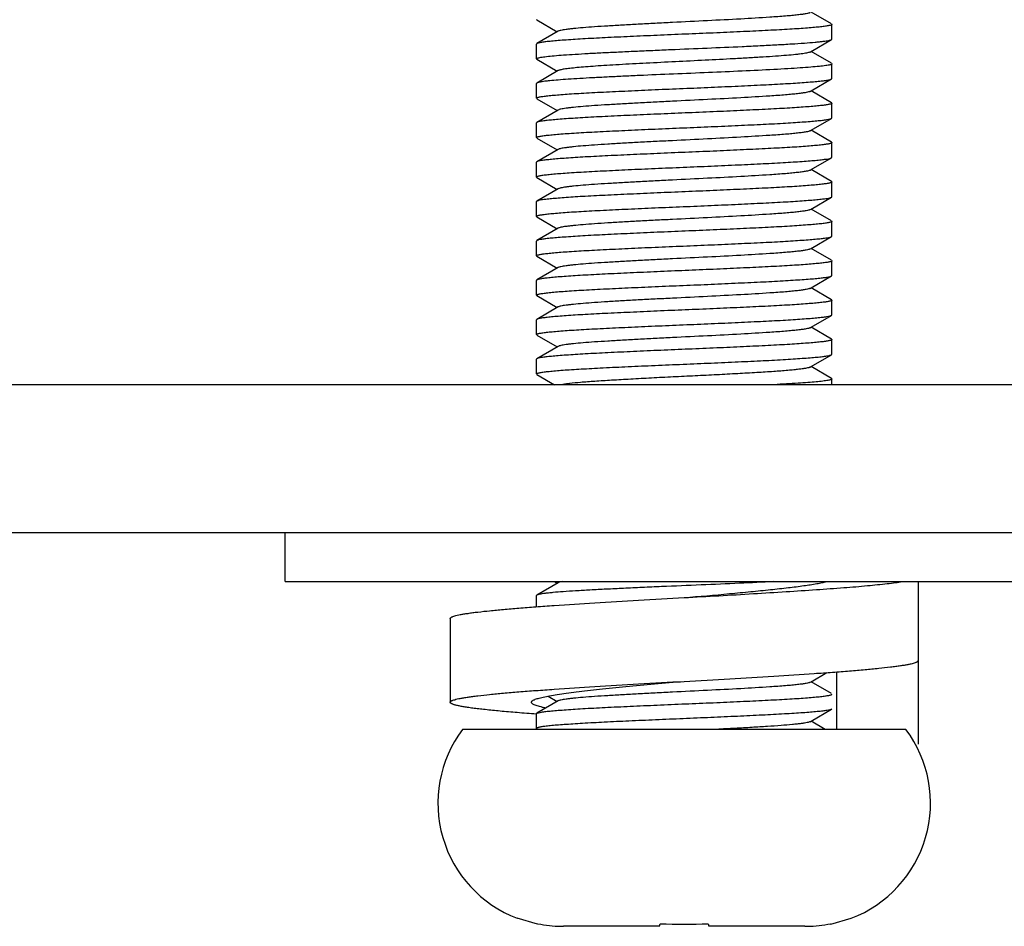
# Model space of a CAD drawing. Extents: x -9799 to -9012, y -5948 to -5372.
# Drawn here: x -9157 to -9137, y -5948 to -5930 of the extents above; entities that cross this region are included whole.
import ezdxf

# ---------------------------------------------------------------- set-up
doc = ezdxf.new("R2010")
doc.units = 0
doc.layers.add('02___PRT_ALL_AXES', color=7, linetype='Continuous')

msp = doc.modelspace()

# ---------------------------------------------------------------- linework, layer by layer
at = {"color": 0, "linetype": 'Continuous'}
for p, q in [((-9140.294, -5929.891), (-9140.71, -5929.65)), ((-9146.278, -5929.809), (-9146.286, -5929.8)), ((-9146.278, -5929.809), (-9145.863, -5930.05)), ((-9145.844, -5930.039), (-9146.278, -5930.291)), ((-9140.294, -5929.891), (-9140.286, -5929.9)), ((-9140.286, -5929.9), (-9140.287, -5929.901)), ((-9140.286, -5930.2), (-9140.286, -5929.9)), ((-9140.71, -5930.45), (-9140.294, -5930.209)), ((-9140.294, -5930.209), (-9140.286, -5930.2)), ((-9146.278, -5930.291), (-9146.286, -5930.3)), ((-9146.286, -5930.6), (-9146.286, -5930.3)), ((-9140.729, -5930.461), (-9140.71, -5930.45)), ((-9140.294, -5930.691), (-9140.71, -5930.45)), ((-9146.278, -5930.609), (-9146.286, -5930.6)), ((-9146.278, -5930.609), (-9145.863, -5930.85)), ((-9145.844, -5930.839), (-9146.278, -5931.091)), ((-9140.294, -5930.691), (-9140.286, -5930.7)), ((-9140.286, -5931), (-9140.286, -5930.7)), ((-9140.71, -5931.25), (-9140.294, -5931.009)), ((-9140.294, -5931.009), (-9140.286, -5931)), ((-9146.278, -5931.091), (-9146.286, -5931.1)), ((-9146.286, -5931.4), (-9146.286, -5931.1)), ((-9140.729, -5931.261), (-9140.71, -5931.25)), ((-9140.294, -5931.491), (-9140.71, -5931.25)), ((-9146.286, -5931.4), (-9146.286, -5931.398)), ((-9146.278, -5931.409), (-9146.286, -5931.4)), ((-9146.278, -5931.409), (-9145.863, -5931.65)), ((-9145.844, -5931.639), (-9146.278, -5931.891)), ((-9140.294, -5931.491), (-9140.286, -5931.5)), ((-9140.286, -5931.5), (-9140.287, -5931.501)), ((-9140.286, -5931.8), (-9140.286, -5931.5)), ((-9140.71, -5932.05), (-9140.294, -5931.809)), ((-9140.294, -5931.809), (-9140.286, -5931.8)), ((-9146.278, -5931.891), (-9146.286, -5931.9)), ((-9146.286, -5932.2), (-9146.286, -5931.9)), ((-9140.729, -5932.061), (-9140.71, -5932.05)), ((-9140.294, -5932.291), (-9140.71, -5932.05)), ((-9146.286, -5932.2), (-9146.286, -5932.198)), ((-9146.278, -5932.209), (-9146.286, -5932.2)), ((-9146.278, -5932.209), (-9145.863, -5932.45)), ((-9145.844, -5932.439), (-9146.278, -5932.691)), ((-9140.294, -5932.291), (-9140.286, -5932.3)), ((-9140.286, -5932.3), (-9140.287, -5932.301)), ((-9140.286, -5932.6), (-9140.286, -5932.3)), ((-9140.71, -5932.85), (-9140.294, -5932.609)), ((-9140.294, -5932.609), (-9140.286, -5932.6)), ((-9146.278, -5932.691), (-9146.286, -5932.7)), ((-9146.286, -5933), (-9146.286, -5932.7)), ((-9140.729, -5932.861), (-9140.71, -5932.85)), ((-9140.294, -5933.091), (-9140.71, -5932.85)), ((-9146.286, -5933), (-9146.286, -5932.998)), ((-9146.278, -5933.009), (-9146.286, -5933)), ((-9146.278, -5933.009), (-9145.863, -5933.25)), ((-9145.844, -5933.239), (-9146.278, -5933.491)), ((-9140.294, -5933.091), (-9140.286, -5933.1)), ((-9140.286, -5933.1), (-9140.287, -5933.101)), ((-9140.286, -5933.4), (-9140.286, -5933.1)), ((-9140.71, -5933.65), (-9140.294, -5933.409)), ((-9140.294, -5933.409), (-9140.286, -5933.4)), ((-9146.278, -5933.491), (-9146.286, -5933.5)), ((-9146.286, -5933.8), (-9146.286, -5933.5)), ((-9140.729, -5933.661), (-9140.71, -5933.65)), ((-9140.294, -5933.891), (-9140.71, -5933.65)), ((-9146.286, -5933.8), (-9146.286, -5933.798)), ((-9146.278, -5933.809), (-9146.286, -5933.8)), ((-9146.278, -5933.809), (-9145.863, -5934.05)), ((-9145.844, -5934.039), (-9146.278, -5934.291)), ((-9140.294, -5933.891), (-9140.286, -5933.9)), ((-9140.286, -5933.9), (-9140.287, -5933.901)), ((-9140.286, -5934.2), (-9140.286, -5933.9)), ((-9140.71, -5934.45), (-9140.294, -5934.209)), ((-9140.294, -5934.209), (-9140.286, -5934.2)), ((-9146.278, -5934.291), (-9146.286, -5934.3)), ((-9146.286, -5934.6), (-9146.286, -5934.3)), ((-9140.729, -5934.461), (-9140.71, -5934.45)), ((-9140.294, -5934.691), (-9140.71, -5934.45)), ((-9146.286, -5934.6), (-9146.286, -5934.598)), ((-9146.278, -5934.609), (-9146.286, -5934.6)), ((-9146.278, -5934.609), (-9145.863, -5934.85)), ((-9145.844, -5934.839), (-9146.278, -5935.091)), ((-9140.294, -5934.691), (-9140.286, -5934.7)), ((-9140.286, -5934.7), (-9140.287, -5934.701)), ((-9140.286, -5935), (-9140.286, -5934.7)), ((-9140.71, -5935.25), (-9140.294, -5935.009)), ((-9140.294, -5935.009), (-9140.286, -5935)), ((-9146.278, -5935.091), (-9146.286, -5935.1)), ((-9146.286, -5935.4), (-9146.286, -5935.1)), ((-9140.729, -5935.261), (-9140.71, -5935.25)), ((-9140.294, -5935.491), (-9140.71, -5935.25)), ((-9146.286, -5935.4), (-9146.286, -5935.398)), ((-9146.278, -5935.409), (-9146.286, -5935.4)), ((-9146.278, -5935.409), (-9145.863, -5935.65)), ((-9145.844, -5935.639), (-9146.278, -5935.891)), ((-9140.294, -5935.491), (-9140.286, -5935.5)), ((-9140.286, -5935.5), (-9140.287, -5935.501)), ((-9140.286, -5935.8), (-9140.286, -5935.5)), ((-9140.71, -5936.05), (-9140.294, -5935.809)), ((-9140.294, -5935.809), (-9140.286, -5935.8)), ((-9146.278, -5935.891), (-9146.286, -5935.9)), ((-9146.286, -5936.2), (-9146.286, -5935.9)), ((-9140.729, -5936.061), (-9140.71, -5936.05)), ((-9140.294, -5936.291), (-9140.71, -5936.05)), ((-9146.286, -5936.2), (-9146.286, -5936.198)), ((-9146.278, -5936.209), (-9146.286, -5936.2)), ((-9146.278, -5936.209), (-9145.863, -5936.45)), ((-9145.844, -5936.439), (-9146.278, -5936.691)), ((-9140.294, -5936.291), (-9140.286, -5936.3)), ((-9140.286, -5936.3), (-9140.287, -5936.301)), ((-9140.286, -5936.6), (-9140.286, -5936.3)), ((-9140.71, -5936.85), (-9140.294, -5936.609)), ((-9140.294, -5936.609), (-9140.286, -5936.6)), ((-9146.278, -5936.691), (-9146.286, -5936.7)), ((-9146.286, -5937), (-9146.286, -5936.7)), ((-9140.729, -5936.861), (-9140.71, -5936.85)), ((-9140.294, -5937.091), (-9140.71, -5936.85)), ((-9146.286, -5937), (-9146.286, -5936.998)), ((-9146.278, -5937.009), (-9146.286, -5937)), ((-9146.278, -5937.009), (-9145.92, -5937.217)), ((-9067.286, -5937.217), (-9359.286, -5937.217)), ((-9140.294, -5937.091), (-9140.286, -5937.1)), ((-9140.286, -5937.1), (-9140.287, -5937.101)), ((-9140.286, -5937.217), (-9140.286, -5937.1)), ((-9359.286, -5940.217), (-9067.286, -5940.217)), ((-9145.844, -5941.239), (-9146.278, -5941.491)), ((-9145.92, -5941.217), (-9145.863, -5941.25)), ((-9138.536, -5941.217), (-9138.536, -5944.517)), ((-9146.278, -5941.491), (-9146.286, -5941.5)), ((-9146.286, -5941.727), (-9146.286, -5941.5)), ((-9148.036, -5941.967), (-9148.036, -5943.667)), ((-9140.186, -5944.217), (-9140.186, -5943.049)), ((-9140.729, -5943.261), (-9140.71, -5943.25)), ((-9140.71, -5943.25), (-9140.389, -5943.064)), ((-9140.294, -5943.491), (-9140.71, -5943.25)), ((-9145.844, -5943.639), (-9146.278, -5943.891)), ((-9146.051, -5943.541), (-9145.863, -5943.65)), ((-9140.71, -5944.05), (-9140.294, -5943.809)), ((-9140.286, -5943.8), (-9140.294, -5943.809)), ((-9146.286, -5944.2), (-9146.286, -5943.9)), ((-9140.729, -5944.061), (-9140.71, -5944.05)), ((-9140.422, -5944.217), (-9140.71, -5944.05)), ((-9138.786, -5944.217), (-9147.786, -5944.217)), ((-9146.286, -5944.2), (-9146.278, -5944.209)), ((-9146.278, -5944.209), (-9146.265, -5944.217)), ((-9146.266, -5948.17), (-9146.676, -5948.053)), ((-9140.307, -5948.17), (-9139.896, -5948.053)), ((-9146.258, -5948.164), (-9146.262, -5948.171)), ((-9143.787, -5948.217), (-9145.736, -5948.217)), ((-9143.786, -5948.216), (-9143.775, -5948.164)), ((-9142.798, -5948.164), (-9142.786, -5948.216)), ((-9140.837, -5948.217), (-9142.786, -5948.217)), ((-9140.311, -5948.171), (-9140.315, -5948.164))]:
    msp.add_line(p, q, dxfattribs=at)
for centre, radius, start, end in [((-9145.786, -5945.717), 2.5, 143.1301, 249.1453), ((-9146.281, -5944.2), 0.00551, 168.7716, 180.109), ((-9140.786, -5945.717), 2.5, 290.8547, 36.8699), ((-9145.735, -5945.609), 2.608, 258.4489, 268.8798), ((-9145.736, -5945.606), 2.611, 268.8901, 270.0014), ((-9143.286, -5931.67), 16.502, 268.3027, 271.6973), ((-9140.837, -5945.606), 2.611, 269.9986, 271.1099), ((-9140.837, -5945.609), 2.608, 271.1202, 281.5511)]:
    msp.add_arc(centre, radius, start, end, dxfattribs=at)
for points, start_tangent, end_tangent in [([(-9140.729, -5929.661), (-9140.742, -5929.667), (-9140.76, -5929.673), (-9140.813, -5929.684), (-9140.888, -5929.696), (-9140.983, -5929.708), (-9141.098, -5929.72), (-9141.231, -5929.732), (-9141.383, -5929.744), (-9141.551, -5929.755), (-9142.137, -5929.791), (-9142.813, -5929.826), (-9143.524, -5929.862), (-9143.877, -5929.879), (-9144.218, -5929.897), (-9144.541, -5929.915), (-9144.839, -5929.933), (-9145.108, -5929.95), (-9145.341, -5929.968), (-9145.535, -5929.986), (-9145.616, -5929.995), (-9145.685, -5930.004), (-9145.743, -5930.012), (-9145.789, -5930.021), (-9145.822, -5930.03), (-9145.844, -5930.039)], (-0.865162, -0.501492), (-0.865222, -0.50139)), ([(-9140.287, -5929.901), (-9140.292, -5929.907), (-9140.304, -5929.914), (-9140.322, -5929.92), (-9140.348, -5929.926), (-9140.419, -5929.938), (-9140.516, -5929.95), (-9140.638, -5929.962), (-9140.785, -5929.974), (-9140.954, -5929.987), (-9141.145, -5929.999), (-9141.355, -5930.011), (-9141.582, -5930.023), (-9142.082, -5930.047), (-9142.626, -5930.072), (-9143.194, -5930.096), (-9143.765, -5930.12), (-9144.318, -5930.145), (-9144.834, -5930.169), (-9145.294, -5930.193), (-9145.498, -5930.205), (-9145.681, -5930.218), (-9145.842, -5930.23), (-9145.981, -5930.242), (-9146.094, -5930.254), (-9146.182, -5930.266), (-9146.244, -5930.278), (-9146.264, -5930.284), (-9146.278, -5930.291)], (-0.262403, -0.964958), (-0.865701, -0.500561)), ([(-9142.112, -5930.349), (-9141.746, -5930.331), (-9141.409, -5930.314), (-9141.107, -5930.296), (-9140.846, -5930.279), (-9140.631, -5930.262), (-9140.542, -5930.253), (-9140.465, -5930.244), (-9140.402, -5930.235), (-9140.352, -5930.227), (-9140.317, -5930.218), (-9140.294, -5930.209)], (0.998938, 0.046077), (0.865542, 0.500836)), ([(-9146.286, -5930.6), (-9146.281, -5930.592), (-9146.274, -5930.588), (-9146.264, -5930.584), (-9146.235, -5930.576), (-9146.196, -5930.569), (-9146.145, -5930.561), (-9146.083, -5930.553), (-9145.929, -5930.537), (-9145.734, -5930.521), (-9145.502, -5930.506), (-9145.236, -5930.49), (-9144.941, -5930.474), (-9144.621, -5930.459), (-9144.28, -5930.443), (-9143.924, -5930.427), (-9143.559, -5930.411), (-9142.821, -5930.38), (-9142.112, -5930.349)], (0, 1), (0.998938, 0.046077)), ([(-9140.729, -5930.461), (-9140.75, -5930.469), (-9140.782, -5930.478), (-9140.826, -5930.487), (-9140.881, -5930.495), (-9140.947, -5930.504), (-9141.024, -5930.513), (-9141.208, -5930.53), (-9141.43, -5930.547), (-9141.686, -5930.564), (-9141.972, -5930.581), (-9142.281, -5930.599)], (-0.865073, -0.501645), (-0.99855, -0.053828)), ([(-9142.281, -5930.599), (-9142.861, -5930.629), (-9143.465, -5930.659), (-9144.058, -5930.689), (-9144.609, -5930.719), (-9144.859, -5930.734), (-9145.087, -5930.749), (-9145.29, -5930.764), (-9145.465, -5930.779), (-9145.609, -5930.794), (-9145.722, -5930.809), (-9145.765, -5930.816), (-9145.8, -5930.824), (-9145.827, -5930.831), (-9145.844, -5930.839)], (-0.99855, -0.053828), (-0.865053, -0.501681)), ([(-9142.112, -5930.849), (-9142.794, -5930.879), (-9143.504, -5930.909), (-9144.202, -5930.939), (-9144.534, -5930.955), (-9144.848, -5930.97), (-9145.14, -5930.985), (-9145.407, -5931), (-9145.643, -5931.015), (-9145.847, -5931.03), (-9146.014, -5931.045), (-9146.083, -5931.053), (-9146.143, -5931.06), (-9146.192, -5931.068), (-9146.231, -5931.075), (-9146.26, -5931.083), (-9146.278, -5931.091)], (-0.998938, -0.046077), (-0.865597, -0.500741)), ([(-9140.328, -5930.721), (-9140.365, -5930.729), (-9140.413, -5930.737), (-9140.543, -5930.753), (-9140.716, -5930.769), (-9140.93, -5930.785), (-9141.18, -5930.801), (-9141.464, -5930.817), (-9142.112, -5930.849)], (-0.968582, -0.248696), (-0.998938, -0.046077)), ([(-9140.286, -5930.7), (-9140.289, -5930.705), (-9140.297, -5930.71), (-9140.31, -5930.716), (-9140.328, -5930.721)], (0, -1), (-0.968582, -0.248696)), ([(-9146.286, -5931.398), (-9146.281, -5931.392), (-9146.269, -5931.386), (-9146.251, -5931.38), (-9146.225, -5931.374), (-9146.154, -5931.362), (-9146.057, -5931.35), (-9145.935, -5931.338), (-9145.788, -5931.325), (-9145.619, -5931.313), (-9145.428, -5931.301), (-9145.218, -5931.289), (-9144.99, -5931.277), (-9144.491, -5931.253), (-9143.947, -5931.228), (-9143.379, -5931.204), (-9142.808, -5931.18), (-9142.255, -5931.155), (-9141.738, -5931.131), (-9141.279, -5931.107), (-9141.075, -5931.094), (-9140.892, -5931.082), (-9140.73, -5931.07), (-9140.592, -5931.058), (-9140.479, -5931.046), (-9140.391, -5931.034), (-9140.329, -5931.021), (-9140.308, -5931.015), (-9140.294, -5931.009)], (0.262001, 0.965068), (0.865697, 0.500568)), ([(-9140.729, -5931.261), (-9140.742, -5931.267), (-9140.76, -5931.273), (-9140.813, -5931.284), (-9140.888, -5931.296), (-9140.983, -5931.308), (-9141.098, -5931.32), (-9141.231, -5931.332), (-9141.383, -5931.344), (-9141.551, -5931.355), (-9142.137, -5931.391), (-9142.813, -5931.426), (-9143.524, -5931.462), (-9143.877, -5931.479), (-9144.218, -5931.497), (-9144.541, -5931.515), (-9144.839, -5931.533), (-9145.108, -5931.55), (-9145.341, -5931.568), (-9145.535, -5931.586), (-9145.616, -5931.595), (-9145.685, -5931.604), (-9145.743, -5931.612), (-9145.789, -5931.621), (-9145.822, -5931.63), (-9145.844, -5931.639)], (-0.865278, -0.501293), (-0.865264, -0.501316)), ([(-9140.287, -5931.501), (-9140.292, -5931.507), (-9140.304, -5931.514), (-9140.322, -5931.52), (-9140.348, -5931.526), (-9140.419, -5931.538), (-9140.516, -5931.55), (-9140.638, -5931.562), (-9140.785, -5931.574), (-9140.954, -5931.587), (-9141.144, -5931.599), (-9141.354, -5931.611), (-9141.582, -5931.623), (-9142.082, -5931.647), (-9142.626, -5931.672), (-9143.193, -5931.696), (-9143.764, -5931.72), (-9144.318, -5931.745), (-9144.834, -5931.769), (-9145.294, -5931.793), (-9145.498, -5931.805), (-9145.681, -5931.818), (-9145.842, -5931.83), (-9145.98, -5931.842), (-9146.094, -5931.854), (-9146.182, -5931.866), (-9146.244, -5931.878), (-9146.264, -5931.884), (-9146.278, -5931.891)], (-0.26146, -0.965214), (-0.865704, -0.500556)), ([(-9146.286, -5932.198), (-9146.281, -5932.192), (-9146.269, -5932.186), (-9146.251, -5932.18), (-9146.225, -5932.174), (-9146.154, -5932.162), (-9146.057, -5932.15), (-9145.935, -5932.138), (-9145.788, -5932.125), (-9145.619, -5932.113), (-9145.428, -5932.101), (-9145.218, -5932.089), (-9144.991, -5932.077), (-9144.491, -5932.053), (-9143.947, -5932.028), (-9143.379, -5932.004), (-9142.808, -5931.98), (-9142.255, -5931.955), (-9141.739, -5931.931), (-9141.279, -5931.907), (-9141.075, -5931.894), (-9140.892, -5931.882), (-9140.73, -5931.87), (-9140.592, -5931.858), (-9140.479, -5931.846), (-9140.391, -5931.834), (-9140.329, -5931.821), (-9140.308, -5931.815), (-9140.294, -5931.809)], (0.261438, 0.96522), (0.865708, 0.500549)), ([(-9140.729, -5932.061), (-9140.742, -5932.067), (-9140.76, -5932.073), (-9140.813, -5932.084), (-9140.888, -5932.096), (-9140.983, -5932.108), (-9141.098, -5932.12), (-9141.231, -5932.132), (-9141.383, -5932.144), (-9141.551, -5932.155), (-9142.137, -5932.191), (-9142.813, -5932.226), (-9143.524, -5932.262), (-9143.877, -5932.279), (-9144.218, -5932.297), (-9144.541, -5932.315), (-9144.839, -5932.333), (-9145.108, -5932.35), (-9145.341, -5932.368), (-9145.535, -5932.386), (-9145.616, -5932.395), (-9145.685, -5932.404), (-9145.743, -5932.412), (-9145.789, -5932.421), (-9145.822, -5932.43), (-9145.844, -5932.439)], (-0.865399, -0.501084), (-0.865387, -0.501103)), ([(-9140.287, -5932.301), (-9140.292, -5932.307), (-9140.304, -5932.314), (-9140.322, -5932.32), (-9140.348, -5932.326), (-9140.419, -5932.338), (-9140.516, -5932.35), (-9140.638, -5932.362), (-9140.785, -5932.374), (-9140.954, -5932.387), (-9141.145, -5932.399), (-9141.355, -5932.411), (-9141.582, -5932.423), (-9142.082, -5932.447), (-9142.626, -5932.472), (-9143.194, -5932.496), (-9143.765, -5932.52), (-9144.318, -5932.545), (-9144.834, -5932.569), (-9145.294, -5932.593), (-9145.498, -5932.605), (-9145.681, -5932.618), (-9145.842, -5932.63), (-9145.981, -5932.642), (-9146.094, -5932.654), (-9146.182, -5932.666), (-9146.244, -5932.678), (-9146.264, -5932.684), (-9146.278, -5932.691)], (-0.262266, -0.964996), (-0.865699, -0.500565)), ([(-9146.286, -5932.998), (-9146.281, -5932.992), (-9146.269, -5932.986), (-9146.251, -5932.98), (-9146.225, -5932.974), (-9146.154, -5932.962), (-9146.057, -5932.95), (-9145.935, -5932.938), (-9145.788, -5932.925), (-9145.619, -5932.913), (-9145.428, -5932.901), (-9145.218, -5932.889), (-9144.99, -5932.877), (-9144.491, -5932.853), (-9143.947, -5932.828), (-9143.379, -5932.804), (-9142.808, -5932.78), (-9142.255, -5932.755), (-9141.738, -5932.731), (-9141.279, -5932.707), (-9141.075, -5932.694), (-9140.892, -5932.682), (-9140.73, -5932.67), (-9140.592, -5932.658), (-9140.479, -5932.646), (-9140.391, -5932.634), (-9140.329, -5932.621), (-9140.308, -5932.615), (-9140.294, -5932.609)], (0.261594, 0.965178), (0.865702, 0.50056)), ([(-9140.729, -5932.861), (-9140.742, -5932.867), (-9140.76, -5932.873), (-9140.813, -5932.884), (-9140.888, -5932.896), (-9140.983, -5932.908), (-9141.098, -5932.92), (-9141.231, -5932.932), (-9141.383, -5932.944), (-9141.551, -5932.955), (-9142.137, -5932.991), (-9142.813, -5933.026), (-9143.524, -5933.062), (-9143.877, -5933.079), (-9144.218, -5933.097), (-9144.541, -5933.115), (-9144.839, -5933.133), (-9145.108, -5933.15), (-9145.341, -5933.168), (-9145.535, -5933.186), (-9145.616, -5933.195), (-9145.685, -5933.204), (-9145.743, -5933.212), (-9145.789, -5933.221), (-9145.822, -5933.23), (-9145.844, -5933.239)], (-0.865121, -0.501564), (-0.865191, -0.501442)), ([(-9140.287, -5933.101), (-9140.292, -5933.107), (-9140.304, -5933.114), (-9140.322, -5933.12), (-9140.348, -5933.126), (-9140.419, -5933.138), (-9140.516, -5933.15), (-9140.638, -5933.162), (-9140.785, -5933.174), (-9140.954, -5933.187), (-9141.144, -5933.199), (-9141.355, -5933.211), (-9141.582, -5933.223), (-9142.082, -5933.247), (-9142.626, -5933.272), (-9143.193, -5933.296), (-9143.764, -5933.32), (-9144.318, -5933.345), (-9144.834, -5933.369), (-9145.294, -5933.393), (-9145.498, -5933.405), (-9145.681, -5933.418), (-9145.842, -5933.43), (-9145.98, -5933.442), (-9146.094, -5933.454), (-9146.182, -5933.466), (-9146.244, -5933.478), (-9146.264, -5933.484), (-9146.278, -5933.491)], (-0.261521, -0.965198), (-0.865699, -0.500565)), ([(-9146.286, -5933.798), (-9146.281, -5933.792), (-9146.269, -5933.786), (-9146.251, -5933.78), (-9146.225, -5933.774), (-9146.154, -5933.762), (-9146.057, -5933.75), (-9145.935, -5933.738), (-9145.788, -5933.725), (-9145.619, -5933.713), (-9145.428, -5933.701), (-9145.218, -5933.689), (-9144.99, -5933.677), (-9144.491, -5933.653), (-9143.947, -5933.628), (-9143.379, -5933.604), (-9142.808, -5933.58), (-9142.254, -5933.555), (-9141.738, -5933.531), (-9141.279, -5933.507), (-9141.075, -5933.494), (-9140.892, -5933.482), (-9140.73, -5933.47), (-9140.592, -5933.458), (-9140.479, -5933.446), (-9140.391, -5933.434), (-9140.329, -5933.421), (-9140.308, -5933.415), (-9140.294, -5933.409)], (0.26216, 0.965024), (0.865697, 0.500568)), ([(-9140.729, -5933.661), (-9140.742, -5933.667), (-9140.76, -5933.673), (-9140.813, -5933.684), (-9140.888, -5933.696), (-9140.983, -5933.708), (-9141.098, -5933.72), (-9141.231, -5933.732), (-9141.383, -5933.744), (-9141.551, -5933.755), (-9142.137, -5933.791), (-9142.813, -5933.826), (-9143.524, -5933.862), (-9143.877, -5933.879), (-9144.218, -5933.897), (-9144.541, -5933.915), (-9144.839, -5933.933), (-9145.108, -5933.95), (-9145.341, -5933.968), (-9145.535, -5933.986), (-9145.616, -5933.995), (-9145.685, -5934.004), (-9145.743, -5934.012), (-9145.789, -5934.021), (-9145.822, -5934.03), (-9145.844, -5934.039)], (-0.865041, -0.501702), (-0.865051, -0.501684)), ([(-9140.287, -5933.901), (-9140.292, -5933.907), (-9140.304, -5933.914), (-9140.322, -5933.92), (-9140.348, -5933.926), (-9140.419, -5933.938), (-9140.516, -5933.95), (-9140.638, -5933.962), (-9140.785, -5933.974), (-9140.954, -5933.987), (-9141.144, -5933.999), (-9141.354, -5934.011), (-9141.582, -5934.023), (-9142.082, -5934.047), (-9142.626, -5934.072), (-9143.193, -5934.096), (-9143.764, -5934.12), (-9144.318, -5934.145), (-9144.834, -5934.169), (-9145.294, -5934.193), (-9145.498, -5934.205), (-9145.681, -5934.218), (-9145.842, -5934.23), (-9145.98, -5934.242), (-9146.094, -5934.254), (-9146.182, -5934.266), (-9146.244, -5934.278), (-9146.264, -5934.284), (-9146.278, -5934.291)], (-0.261397, -0.965231), (-0.865706, -0.500552)), ([(-9146.286, -5934.598), (-9146.281, -5934.592), (-9146.269, -5934.586), (-9146.251, -5934.58), (-9146.225, -5934.574), (-9146.154, -5934.562), (-9146.057, -5934.55), (-9145.935, -5934.538), (-9145.788, -5934.525), (-9145.619, -5934.513), (-9145.428, -5934.501), (-9145.218, -5934.489), (-9144.991, -5934.477), (-9144.491, -5934.453), (-9143.947, -5934.428), (-9143.379, -5934.404), (-9142.808, -5934.38), (-9142.255, -5934.355), (-9141.739, -5934.331), (-9141.279, -5934.307), (-9141.075, -5934.294), (-9140.892, -5934.282), (-9140.73, -5934.27), (-9140.592, -5934.258), (-9140.479, -5934.246), (-9140.391, -5934.234), (-9140.329, -5934.221), (-9140.308, -5934.215), (-9140.294, -5934.209)], (0.261376, 0.965237), (0.865705, 0.500555)), ([(-9140.729, -5934.461), (-9140.742, -5934.467), (-9140.76, -5934.473), (-9140.813, -5934.484), (-9140.888, -5934.496), (-9140.983, -5934.508), (-9141.098, -5934.52), (-9141.231, -5934.532), (-9141.383, -5934.544), (-9141.551, -5934.555), (-9142.137, -5934.591), (-9142.813, -5934.626), (-9143.524, -5934.662), (-9143.877, -5934.679), (-9144.218, -5934.697), (-9144.541, -5934.715), (-9144.839, -5934.733), (-9145.108, -5934.75), (-9145.341, -5934.768), (-9145.535, -5934.786), (-9145.616, -5934.795), (-9145.685, -5934.804), (-9145.743, -5934.812), (-9145.789, -5934.821), (-9145.822, -5934.83), (-9145.844, -5934.839)], (-0.865306, -0.501244), (-0.865311, -0.501235)), ([(-9140.287, -5934.701), (-9140.292, -5934.707), (-9140.304, -5934.714), (-9140.322, -5934.72), (-9140.348, -5934.726), (-9140.419, -5934.738), (-9140.516, -5934.75), (-9140.638, -5934.762), (-9140.785, -5934.774), (-9140.954, -5934.787), (-9141.145, -5934.799), (-9141.355, -5934.811), (-9141.582, -5934.823), (-9142.082, -5934.847), (-9142.626, -5934.872), (-9143.194, -5934.896), (-9143.765, -5934.92), (-9144.318, -5934.945), (-9144.834, -5934.969), (-9145.294, -5934.993), (-9145.498, -5935.005), (-9145.681, -5935.018), (-9145.842, -5935.03), (-9145.981, -5935.042), (-9146.094, -5935.054), (-9146.182, -5935.066), (-9146.244, -5935.078), (-9146.264, -5935.084), (-9146.278, -5935.091)], (-0.262079, -0.965046), (-0.865697, -0.500569)), ([(-9146.286, -5935.398), (-9146.281, -5935.392), (-9146.269, -5935.386), (-9146.251, -5935.38), (-9146.225, -5935.374), (-9146.154, -5935.362), (-9146.057, -5935.35), (-9145.935, -5935.338), (-9145.788, -5935.325), (-9145.619, -5935.313), (-9145.428, -5935.301), (-9145.218, -5935.289), (-9144.99, -5935.277), (-9144.491, -5935.253), (-9143.947, -5935.228), (-9143.379, -5935.204), (-9142.808, -5935.18), (-9142.255, -5935.155), (-9141.738, -5935.131), (-9141.279, -5935.107), (-9141.075, -5935.094), (-9140.892, -5935.082), (-9140.73, -5935.07), (-9140.592, -5935.058), (-9140.479, -5935.046), (-9140.391, -5935.034), (-9140.329, -5935.021), (-9140.308, -5935.015), (-9140.294, -5935.009)], (0.261513, 0.9652), (0.865699, 0.500565)), ([(-9140.729, -5935.261), (-9140.742, -5935.267), (-9140.76, -5935.273), (-9140.813, -5935.284), (-9140.888, -5935.296), (-9140.983, -5935.308), (-9141.098, -5935.32), (-9141.231, -5935.332), (-9141.383, -5935.344), (-9141.551, -5935.355), (-9142.137, -5935.391), (-9142.813, -5935.426), (-9143.524, -5935.462), (-9143.877, -5935.479), (-9144.218, -5935.497), (-9144.541, -5935.515), (-9144.839, -5935.533), (-9145.108, -5935.55), (-9145.341, -5935.568), (-9145.535, -5935.586), (-9145.616, -5935.595), (-9145.685, -5935.604), (-9145.743, -5935.612), (-9145.789, -5935.621), (-9145.822, -5935.63), (-9145.844, -5935.639)], (-0.865389, -0.501101), (-0.865372, -0.501129)), ([(-9140.287, -5935.501), (-9140.292, -5935.507), (-9140.304, -5935.514), (-9140.322, -5935.52), (-9140.348, -5935.526), (-9140.419, -5935.538), (-9140.516, -5935.55), (-9140.638, -5935.562), (-9140.785, -5935.574), (-9140.954, -5935.587), (-9141.144, -5935.599), (-9141.355, -5935.611), (-9141.582, -5935.623), (-9142.082, -5935.647), (-9142.626, -5935.672), (-9143.193, -5935.696), (-9143.765, -5935.72), (-9144.318, -5935.745), (-9144.834, -5935.769), (-9145.294, -5935.793), (-9145.498, -5935.805), (-9145.681, -5935.818), (-9145.842, -5935.83), (-9145.98, -5935.842), (-9146.094, -5935.854), (-9146.182, -5935.866), (-9146.244, -5935.878), (-9146.264, -5935.884), (-9146.278, -5935.891)], (-0.261518, -0.965199), (-0.8657, -0.500563)), ([(-9146.286, -5936.198), (-9146.281, -5936.192), (-9146.269, -5936.186), (-9146.251, -5936.18), (-9146.225, -5936.174), (-9146.154, -5936.162), (-9146.057, -5936.15), (-9145.935, -5936.138), (-9145.788, -5936.125), (-9145.619, -5936.113), (-9145.428, -5936.101), (-9145.218, -5936.089), (-9144.99, -5936.077), (-9144.491, -5936.053), (-9143.947, -5936.028), (-9143.379, -5936.004), (-9142.808, -5935.98), (-9142.254, -5935.955), (-9141.738, -5935.931), (-9141.279, -5935.907), (-9141.075, -5935.894), (-9140.892, -5935.882), (-9140.73, -5935.87), (-9140.592, -5935.858), (-9140.479, -5935.846), (-9140.391, -5935.834), (-9140.329, -5935.821), (-9140.308, -5935.815), (-9140.294, -5935.809)], (0.262186, 0.965017), (0.865698, 0.500567)), ([(-9140.729, -5936.061), (-9140.742, -5936.067), (-9140.76, -5936.073), (-9140.813, -5936.084), (-9140.888, -5936.096), (-9140.983, -5936.108), (-9141.098, -5936.12), (-9141.231, -5936.132), (-9141.383, -5936.144), (-9141.551, -5936.155), (-9142.137, -5936.191), (-9142.813, -5936.226), (-9143.524, -5936.262), (-9143.877, -5936.279), (-9144.218, -5936.297), (-9144.541, -5936.315), (-9144.839, -5936.333), (-9145.108, -5936.35), (-9145.341, -5936.368), (-9145.535, -5936.386), (-9145.616, -5936.395), (-9145.685, -5936.404), (-9145.743, -5936.412), (-9145.789, -5936.421), (-9145.822, -5936.43), (-9145.844, -5936.439)], (-0.86509, -0.501617), (-0.865164, -0.50149)), ([(-9140.287, -5936.301), (-9140.292, -5936.307), (-9140.304, -5936.314), (-9140.322, -5936.32), (-9140.348, -5936.326), (-9140.419, -5936.338), (-9140.516, -5936.35), (-9140.638, -5936.362), (-9140.785, -5936.374), (-9140.954, -5936.387), (-9141.144, -5936.399), (-9141.354, -5936.411), (-9141.582, -5936.423), (-9142.082, -5936.447), (-9142.626, -5936.472), (-9143.193, -5936.496), (-9143.764, -5936.52), (-9144.318, -5936.545), (-9144.834, -5936.569), (-9145.294, -5936.593), (-9145.498, -5936.605), (-9145.681, -5936.618), (-9145.842, -5936.63), (-9145.98, -5936.642), (-9146.094, -5936.654), (-9146.182, -5936.666), (-9146.244, -5936.678), (-9146.264, -5936.684), (-9146.278, -5936.691)], (-0.261407, -0.965229), (-0.865707, -0.500552)), ([(-9146.286, -5936.998), (-9146.281, -5936.992), (-9146.269, -5936.986), (-9146.251, -5936.98), (-9146.225, -5936.974), (-9146.154, -5936.962), (-9146.057, -5936.95), (-9145.935, -5936.938), (-9145.788, -5936.925), (-9145.619, -5936.913), (-9145.428, -5936.901), (-9145.218, -5936.889), (-9144.991, -5936.877), (-9144.491, -5936.853), (-9143.947, -5936.828), (-9143.379, -5936.804), (-9142.808, -5936.78), (-9142.255, -5936.755), (-9141.738, -5936.731), (-9141.279, -5936.707), (-9141.075, -5936.694), (-9140.892, -5936.682), (-9140.73, -5936.67), (-9140.592, -5936.658), (-9140.479, -5936.646), (-9140.391, -5936.634), (-9140.329, -5936.621), (-9140.308, -5936.615), (-9140.294, -5936.609)], (0.261501, 0.965203), (0.865703, 0.500557)), ([(-9140.729, -5936.861), (-9140.741, -5936.866), (-9140.758, -5936.872), (-9140.806, -5936.883), (-9140.873, -5936.894), (-9140.959, -5936.905), (-9141.062, -5936.916), (-9141.182, -5936.928), (-9141.47, -5936.95), (-9141.813, -5936.972), (-9142.201, -5936.994), (-9142.622, -5937.017), (-9143.063, -5937.039), (-9143.511, -5937.061), (-9143.952, -5937.083), (-9144.373, -5937.106), (-9144.761, -5937.128), (-9145.104, -5937.15), (-9145.391, -5937.172), (-9145.615, -5937.195), (-9145.7, -5937.206), (-9145.767, -5937.217)], (-0.865112, -0.501578), (-0.98187, -0.189556)), ([(-9140.287, -5937.101), (-9140.293, -5937.109), (-9140.31, -5937.116), (-9140.336, -5937.123), (-9140.371, -5937.13), (-9140.416, -5937.137), (-9140.47, -5937.145), (-9140.605, -5937.159), (-9140.774, -5937.174), (-9140.976, -5937.188), (-9141.207, -5937.202), (-9141.465, -5937.217)], (-0.261935, -0.965085), (-0.998577, -0.053336)), ([(-9141.465, -5941.217), (-9142.163, -5941.251), (-9142.942, -5941.285), (-9143.746, -5941.319), (-9144.139, -5941.337), (-9144.516, -5941.354), (-9144.872, -5941.371), (-9145.199, -5941.388), (-9145.491, -5941.405), (-9145.744, -5941.422), (-9145.952, -5941.439), (-9146.039, -5941.448), (-9146.112, -5941.456), (-9146.174, -5941.465), (-9146.222, -5941.473), (-9146.257, -5941.482), (-9146.278, -5941.491)], (-0.998577, -0.053335), (-0.865711, -0.500544)), ([(-9145.767, -5941.217), (-9145.815, -5941.228), (-9145.832, -5941.233), (-9145.844, -5941.239)], (-0.981863, -0.18959), (-0.865373, -0.501128)), ([(-9143.286, -5941.542), (-9142.369, -5941.461), (-9141.937, -5941.42), (-9141.534, -5941.379), (-9141.172, -5941.339), (-9140.856, -5941.298), (-9140.596, -5941.257), (-9140.488, -5941.237), (-9140.396, -5941.217)], (0.996213, 0.086948), (0.972032, 0.234848)), ([(-9143.286, -5941.542), (-9141.881, -5941.461), (-9141.218, -5941.42), (-9140.602, -5941.379), (-9140.046, -5941.339), (-9139.563, -5941.298), (-9139.164, -5941.257), (-9138.998, -5941.237), (-9138.857, -5941.217)], (0.998382, 0.056869), (0.987795, 0.155757)), ([(-9148.036, -5941.967), (-9148.035, -5941.96), (-9148.031, -5941.954), (-9148.024, -5941.947), (-9148.014, -5941.94), (-9148.001, -5941.934), (-9147.985, -5941.927), (-9147.945, -5941.914), (-9147.894, -5941.9), (-9147.832, -5941.887), (-9147.759, -5941.874), (-9147.675, -5941.861), (-9147.58, -5941.847), (-9147.476, -5941.834), (-9147.236, -5941.807), (-9146.958, -5941.781), (-9146.645, -5941.754), (-9146.3, -5941.728), (-9145.925, -5941.701), (-9145.104, -5941.648), (-9144.213, -5941.595), (-9143.286, -5941.542)], (0, 1), (0.998382, 0.056869)), ([(-9143.286, -5943.242), (-9142.36, -5943.189), (-9141.469, -5943.136), (-9140.647, -5943.082), (-9140.273, -5943.056), (-9139.928, -5943.029), (-9139.615, -5943.003), (-9139.337, -5942.976), (-9139.097, -5942.95), (-9138.992, -5942.936), (-9138.898, -5942.923), (-9138.814, -5942.91), (-9138.741, -5942.897), (-9138.679, -5942.883), (-9138.628, -5942.87), (-9138.588, -5942.857), (-9138.572, -5942.85), (-9138.559, -5942.843), (-9138.549, -5942.837), (-9138.542, -5942.83), (-9138.538, -5942.823), (-9138.536, -5942.817)], (0.998382, 0.056869), (0, 1)), ([(-9148.036, -5943.667), (-9148.035, -5943.66), (-9148.031, -5943.654), (-9148.024, -5943.647), (-9148.014, -5943.64), (-9148.001, -5943.634), (-9147.985, -5943.627), (-9147.945, -5943.614), (-9147.894, -5943.6), (-9147.832, -5943.587), (-9147.759, -5943.574), (-9147.675, -5943.561), (-9147.58, -5943.547), (-9147.476, -5943.534), (-9147.236, -5943.507), (-9146.958, -5943.481), (-9146.645, -5943.454), (-9146.3, -5943.428), (-9145.925, -5943.401), (-9145.104, -5943.348), (-9144.213, -5943.295), (-9143.286, -5943.242)], (0, 1), (0.998382, 0.056869)), ([(-9146.386, -5943.667), (-9146.383, -5943.654), (-9146.371, -5943.64), (-9146.353, -5943.627), (-9146.327, -5943.614), (-9146.293, -5943.6), (-9146.253, -5943.587), (-9146.205, -5943.574), (-9146.15, -5943.561), (-9146.02, -5943.534), (-9145.864, -5943.507), (-9145.683, -5943.481), (-9145.478, -5943.454), (-9145.253, -5943.428), (-9145.009, -5943.401), (-9144.473, -5943.348), (-9143.891, -5943.295), (-9143.286, -5943.242)], (0, 1), (0.996213, 0.086948)), ([(-9140.729, -5943.261), (-9140.742, -5943.267), (-9140.76, -5943.273), (-9140.813, -5943.284), (-9140.888, -5943.296), (-9140.983, -5943.308), (-9141.098, -5943.32), (-9141.231, -5943.332), (-9141.383, -5943.344), (-9141.551, -5943.355), (-9142.137, -5943.391), (-9142.813, -5943.426), (-9143.524, -5943.462), (-9143.877, -5943.479), (-9144.218, -5943.497), (-9144.541, -5943.515), (-9144.839, -5943.533), (-9145.108, -5943.55), (-9145.341, -5943.568), (-9145.535, -5943.586), (-9145.616, -5943.595), (-9145.685, -5943.604), (-9145.743, -5943.612), (-9145.789, -5943.621), (-9145.822, -5943.63), (-9145.844, -5943.639)], (-0.865166, -0.501486), (-0.865093, -0.501612)), ([(-9146.278, -5943.891), (-9146.264, -5943.884), (-9146.244, -5943.878), (-9146.182, -5943.866), (-9146.094, -5943.854), (-9145.981, -5943.842), (-9145.842, -5943.83), (-9145.681, -5943.818), (-9145.498, -5943.805), (-9145.294, -5943.793), (-9144.834, -5943.769), (-9144.318, -5943.745), (-9143.765, -5943.72), (-9143.193, -5943.696), (-9142.626, -5943.672), (-9142.082, -5943.647), (-9141.582, -5943.623), (-9141.355, -5943.611), (-9141.144, -5943.599), (-9140.954, -5943.587), (-9140.785, -5943.574), (-9140.638, -5943.562), (-9140.516, -5943.55), (-9140.419, -5943.538), (-9140.348, -5943.526), (-9140.322, -5943.52), (-9140.304, -5943.514), (-9140.292, -5943.507), (-9140.287, -5943.501)], (0.865614, 0.500712), (0.261222, 0.965279)), ([(-9146.29, -5943.907), (-9146.678, -5943.877), (-9147.025, -5943.847), (-9147.326, -5943.817), (-9147.458, -5943.802), (-9147.578, -5943.787), (-9147.684, -5943.772), (-9147.776, -5943.757), (-9147.855, -5943.742), (-9147.92, -5943.727), (-9147.947, -5943.719), (-9147.971, -5943.712), (-9147.991, -5943.704), (-9148.007, -5943.697), (-9148.02, -5943.689), (-9148.029, -5943.682), (-9148.035, -5943.674), (-9148.036, -5943.667)], (-0.997308, 0.073322), (0, 1)), ([(-9146.097, -5943.785), (-9146.164, -5943.77), (-9146.223, -5943.755), (-9146.272, -5943.74), (-9146.313, -5943.726), (-9146.345, -5943.711), (-9146.368, -5943.696), (-9146.376, -5943.689), (-9146.382, -5943.682), (-9146.385, -5943.674), (-9146.386, -5943.667)], (-0.979242, 0.202695), (0, 1)), ([(-9140.294, -5943.809), (-9140.308, -5943.815), (-9140.328, -5943.821), (-9140.388, -5943.833), (-9140.474, -5943.845), (-9140.584, -5943.857), (-9140.719, -5943.869), (-9140.876, -5943.881), (-9141.054, -5943.893), (-9141.252, -5943.905), (-9141.7, -5943.929), (-9142.204, -5943.953), (-9142.746, -5943.977), (-9143.307, -5944.001), (-9143.868, -5944.025), (-9144.408, -5944.049), (-9144.908, -5944.073), (-9145.351, -5944.097), (-9145.546, -5944.109), (-9145.722, -5944.121), (-9145.875, -5944.132), (-9146.006, -5944.144), (-9146.113, -5944.156), (-9146.195, -5944.168), (-9146.226, -5944.174), (-9146.251, -5944.18), (-9146.269, -5944.186), (-9146.281, -5944.192)], (-0.865688, -0.500585), (-0.813569, -0.581468)), ([(-9146.286, -5943.9), (-9146.286, -5943.898), (-9146.278, -5943.891)], (-0.001386, 0.999999), (0.865614, 0.500712)), ([(-9146.281, -5944.192), (-9146.283, -5944.194), (-9146.286, -5944.199)], (-0.813569, -0.581468), (-0.193572, -0.981086)), ([(-9140.729, -5944.061), (-9140.753, -5944.071), (-9140.792, -5944.08), (-9140.846, -5944.09), (-9140.914, -5944.1), (-9140.996, -5944.11), (-9141.091, -5944.119), (-9141.32, -5944.139), (-9141.595, -5944.158), (-9141.909, -5944.178), (-9142.256, -5944.197), (-9142.627, -5944.217)], (-0.865374, -0.501126), (-0.998686, -0.051256)), ([(-9143.787, -5948.217), (-9143.787, -5948.217), (-9143.786, -5948.216)], (1, 0), (0.207912, 0.978148)), ([(-9142.786, -5948.216), (-9142.786, -5948.217), (-9142.786, -5948.217)], (0.207912, -0.978148), (1, 0))]:
    msp.add_spline(points, degree=3, dxfattribs=dict(at, start_tangent=start_tangent, end_tangent=end_tangent))
at = {"layer": '02___PRT_ALL_AXES', "color": 0, "linetype": 'Continuous'}
for q in [(-9151.386, -5940.217), (-9135.186, -5941.217)]:
    msp.add_line((-9151.386, -5941.217), q, dxfattribs=at)

doc.saveas('drawing.dxf')
